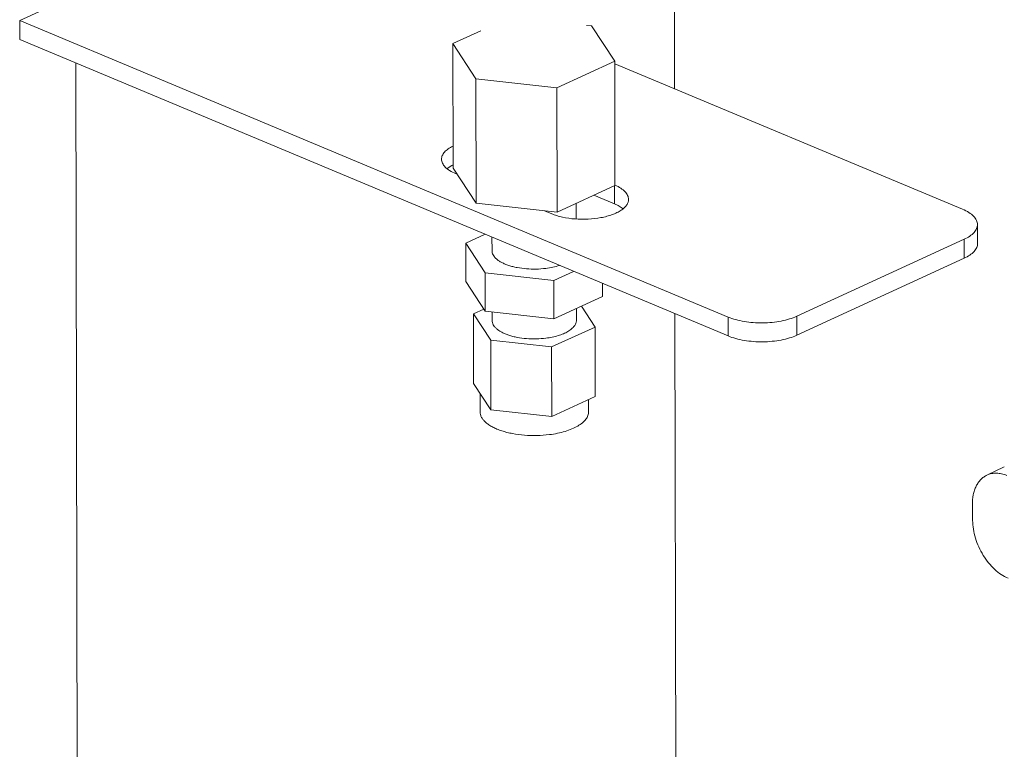
# Model space of a CAD drawing. Units: inches. Extents: x 11.6 to 21.4, y 1.8 to 18.5.
# Drawn here: x 14.7 to 15.4, y 8 to 8.5 of the extents above; entities that cross this region are included whole.
import ezdxf

# ---------------------------------------------------------------- set-up
doc = ezdxf.new("R2010")
doc.units = ezdxf.units.IN
doc.header["$LTSCALE"] = 1.21
doc.header["$MEASUREMENT"] = 0
doc.layers.add('DIM', color=7, linetype='CONTINUOUS')

msp = doc.modelspace()

# ---------------------------------------------------------------- linework, layer by layer
at = {"layer": 'DIM', "linetype": 'Continuous', "lineweight": 15}
for p, q in [((15.15254, 8.42855), (15.15236, 8.53681)), ((14.72997, 8.47254), (14.77318, 8.49241)), ((14.72999, 8.4603), (14.72997, 8.47254)), ((15.18714, 8.28125), (14.72997, 8.47254)), ((15.09903, 8.46909), (15.09573, 8.46945)), ((15.11389, 8.44638), (15.09903, 8.46909)), ((15.02762, 8.46603), (15.00951, 8.45771)), ((14.72999, 8.4603), (15.18716, 8.26901)), ((15.00965, 8.37739), (15.00951, 8.45771)), ((15.00951, 8.45771), (15.02437, 8.435)), ((14.76621, 8.44514), (14.76778, 7.50348)), ((15.07662, 8.42924), (15.11389, 8.44638)), ((15.11402, 8.36606), (15.11389, 8.44638)), ((15.33837, 8.35079), (15.11389, 8.44472)), ((15.02451, 8.35468), (15.02437, 8.435)), ((15.02437, 8.435), (15.07662, 8.42924)), ((15.07676, 8.34893), (15.07662, 8.42924)), ((15.00882, 8.37901), (15.00576, 8.37701)), ((15.00965, 8.37739), (15.02451, 8.35468)), ((15.01123, 8.37383), (15.01226, 8.3734)), ((15.07676, 8.34893), (15.11402, 8.36606)), ((15.11378, 8.36595), (15.1138, 8.35426)), ((15.02451, 8.35468), (15.07676, 8.34893)), ((15.1138, 8.35426), (15.10047, 8.35983)), ((15.06861, 8.34982), (15.07327, 8.34787)), ((15.08905, 8.35458), (15.08907, 8.34457)), ((15.34802, 8.34091), (15.34804, 8.32867)), ((15.01778, 8.32889), (15.0303, 8.33464)), ((15.03471, 8.3328), (15.03473, 8.32405)), ((15.33935, 8.33141), (15.23132, 8.28174)), ((15.33935, 8.33141), (15.33937, 8.31917)), ((15.01778, 8.32889), (15.01782, 8.30418)), ((15.03035, 8.30968), (15.01778, 8.32889)), ((15.33937, 8.31917), (15.23134, 8.2695)), ((15.08742, 8.31074), (15.07453, 8.30482)), ((15.03039, 8.28497), (15.01782, 8.30418)), ((15.03035, 8.30968), (15.03039, 8.28497)), ((15.07453, 8.30482), (15.03035, 8.30968)), ((15.07453, 8.30482), (15.07457, 8.28011)), ((15.10607, 8.30294), (15.10609, 8.2946)), ((15.10609, 8.2946), (15.07457, 8.28011)), ((15.02276, 8.28331), (15.02946, 8.28639)), ((15.07457, 8.28011), (15.03039, 8.28497)), ((15.08916, 8.28682), (15.08918, 8.2791)), ((15.09238, 8.2883), (15.10122, 8.2748)), ((15.02276, 8.28331), (15.02283, 8.23838)), ((15.03393, 8.26624), (15.02276, 8.28331)), ((15.03479, 8.28449), (15.0348, 8.27901)), ((15.15337, 7.93313), (15.15278, 8.28339)), ((15.18716, 8.26901), (15.18714, 8.28125)), ((15.23134, 8.2695), (15.23132, 8.28174)), ((15.10122, 8.2748), (15.0732, 8.26192)), ((15.10122, 8.2748), (15.10129, 8.22987)), ((15.03393, 8.26624), (15.03401, 8.22131)), ((15.0732, 8.26192), (15.03393, 8.26624)), ((15.0732, 8.26192), (15.07328, 8.21698)), ((15.03401, 8.22131), (15.02283, 8.23838)), ((15.02707, 8.23191), (15.02709, 8.22002)), ((15.10129, 8.22987), (15.07328, 8.21698)), ((15.09707, 8.22793), (15.09709, 8.22014)), ((15.07328, 8.21698), (15.03401, 8.22131)), ((15.3653, 8.18446), (15.35408, 8.17921)), ((15.34472, 8.16013), (15.34484, 8.15001))]:
    msp.add_line(p, q, dxfattribs=at)
for centre, radius, start, end in [((15.02114, 8.35608), 0.02603, 116.56177, 118.24909), ((15.10188, 8.33804), 0.03085, 66.46523, 66.75378)]:
    msp.add_arc(centre, radius, start, end, dxfattribs=at)
for points, knots in [([(15.00948, 8.39161), (15.0084, 8.39106), (15.00645, 8.38992), (15.00407, 8.38785), (15.00277, 8.38588), (15.00226, 8.38428), (15.00218, 8.38349), (15.00218, 8.3831)], [0, 0, 0, 0, 0.309418, 0.573768, 0.798553, 0.900915, 1, 1, 1, 1]), ([(15.00218, 8.3831), (15.00218, 8.38266), (15.00229, 8.38178), (15.00275, 8.38048), (15.00351, 8.37921), (15.00497, 8.37751), (15.00752, 8.37557), (15.0099, 8.37439), (15.01123, 8.37383)], [0, 0, 0, 0, 0.095452, 0.19483, 0.301441, 0.417754, 0.684648, 1, 1, 1, 1]), ([(15.12282, 8.35723), (15.12282, 8.35766), (15.12272, 8.35852), (15.12228, 8.35979), (15.12156, 8.36103), (15.12018, 8.36269), (15.11774, 8.3646), (15.11546, 8.36577), (15.1142, 8.36632)], [0, 0, 0, 0, 0.09626, 0.196294, 0.303306, 0.419714, 0.68594, 1, 1, 1, 1]), ([(15.07327, 8.34787), (15.07435, 8.34742), (15.07664, 8.34661), (15.08162, 8.3453), (15.0884, 8.34435), (15.09674, 8.34424), (15.10362, 8.34502), (15.10877, 8.34618), (15.11223, 8.34726), (15.1153, 8.34855), (15.11792, 8.35002), (15.12004, 8.35165), (15.12161, 8.35341), (15.1226, 8.35528), (15.12282, 8.3566), (15.12282, 8.35723)], [0, 0, 0, 0, 0.063589, 0.132298, 0.280537, 0.435277, 0.585983, 0.656699, 0.722815, 0.783437, 0.837956, 0.88614, 0.92831, 0.965575, 1, 1, 1, 1]), ([(15.11923, 8.35116), (15.11846, 8.35177), (15.11671, 8.35292), (15.11482, 8.35383), (15.1138, 8.35426)], [0, 0, 0, 0, 0.470095, 1, 1, 1, 1]), ([(15.34802, 8.34091), (15.34802, 8.34137), (15.3479, 8.34232), (15.34741, 8.34371), (15.3466, 8.34506), (15.34505, 8.34687), (15.34232, 8.34894), (15.33978, 8.3502), (15.33837, 8.35079)], [0, 0, 0, 0, 0.09545, 0.194823, 0.301448, 0.417763, 0.684619, 1, 1, 1, 1]), ([(15.33935, 8.33141), (15.34063, 8.332), (15.34293, 8.33325), (15.34538, 8.33525), (15.34676, 8.33698), (15.34748, 8.33826), (15.34792, 8.33958), (15.34802, 8.34047), (15.34802, 8.34091)], [0, 0, 0, 0, 0.312371, 0.577905, 0.69446, 0.801967, 0.902784, 1, 1, 1, 1]), ([(15.06941, 8.31264), (15.06736, 8.31238), (15.06321, 8.31208), (15.05703, 8.31225), (15.052, 8.31291), (15.04821, 8.31375), (15.0456, 8.3145), (15.04321, 8.31538), (15.04106, 8.31638), (15.03919, 8.31747), (15.03761, 8.31866), (15.03635, 8.31993), (15.03543, 8.32126), (15.03486, 8.32264), (15.03473, 8.32359), (15.03473, 8.32405)], [0, 0, 0, 0, 0.157583, 0.316553, 0.47014, 0.542928, 0.612074, 0.676967, 0.737126, 0.792231, 0.84217, 0.887124, 0.927645, 0.964761, 1, 1, 1, 1]), ([(15.34804, 8.32867), (15.34804, 8.32823), (15.34794, 8.32733), (15.3475, 8.32602), (15.34678, 8.32473), (15.3454, 8.323), (15.34295, 8.321), (15.34065, 8.31976), (15.33937, 8.31917)], [0, 0, 0, 0, 0.097216, 0.198033, 0.30554, 0.422095, 0.687629, 1, 1, 1, 1]), ([(15.07824, 8.31458), (15.07686, 8.31413), (15.07394, 8.31335), (15.07096, 8.31284), (15.06941, 8.31264)], [0, 0, 0, 0, 0.482536, 1, 1, 1, 1]), ([(15.06949, 8.2676), (15.06743, 8.26734), (15.06328, 8.26704), (15.0571, 8.26721), (15.05208, 8.26787), (15.04829, 8.2687), (15.04568, 8.26946), (15.04328, 8.27034), (15.04114, 8.27133), (15.03926, 8.27243), (15.03769, 8.27362), (15.03643, 8.27488), (15.0355, 8.27621), (15.03493, 8.27759), (15.0348, 8.27855), (15.0348, 8.27901)], [0, 0, 0, 0, 0.157582, 0.316554, 0.47014, 0.542929, 0.612073, 0.676967, 0.737126, 0.79223, 0.842171, 0.887124, 0.927645, 0.964761, 1, 1, 1, 1]), ([(15.08918, 8.2791), (15.08918, 8.27878), (15.08912, 8.27812), (15.08885, 8.27716), (15.0884, 8.2762), (15.08778, 8.27527), (15.08699, 8.27437), (15.08568, 8.27317), (15.08363, 8.27178), (15.08071, 8.27036), (15.07731, 8.26916), (15.07352, 8.26821), (15.07086, 8.26778), (15.06949, 8.2676)], [0, 0, 0, 0, 0.039617, 0.080292, 0.122976, 0.16845, 0.217291, 0.269893, 0.387034, 0.520307, 0.668486, 0.829365, 1, 1, 1, 1]), ([(15.18714, 8.28125), (15.18871, 8.2806), (15.1921, 8.27946), (15.19752, 8.27829), (15.20337, 8.27759), (15.20943, 8.2774), (15.21545, 8.27772), (15.22123, 8.27854), (15.22653, 8.27984), (15.22982, 8.28105), (15.23132, 8.28174)], [0, 0, 0, 0, 0.112745, 0.23661, 0.368121, 0.503362, 0.638147, 0.768315, 0.890039, 1, 1, 1, 1]), ([(15.23134, 8.2695), (15.22984, 8.26881), (15.22655, 8.26759), (15.22125, 8.2663), (15.21547, 8.26548), (15.20945, 8.26515), (15.20339, 8.26535), (15.19754, 8.26604), (15.19212, 8.26722), (15.18873, 8.26836), (15.18716, 8.26901)], [0, 0, 0, 0, 0.109961, 0.231685, 0.361853, 0.496638, 0.631879, 0.76339, 0.887255, 1, 1, 1, 1]), ([(15.07174, 8.20534), (15.0691, 8.205), (15.06375, 8.20461), (15.0558, 8.20483), (15.04933, 8.20568), (15.04445, 8.20676), (15.04109, 8.20773), (15.03801, 8.20886), (15.03524, 8.21014), (15.03283, 8.21155), (15.0308, 8.21308), (15.02918, 8.21471), (15.02799, 8.21642), (15.02726, 8.2182), (15.02709, 8.21943), (15.02709, 8.22002)], [0, 0, 0, 0, 0.157583, 0.316553, 0.47014, 0.542928, 0.612074, 0.676967, 0.737126, 0.792231, 0.84217, 0.887124, 0.927645, 0.964761, 1, 1, 1, 1]), ([(15.09709, 8.22014), (15.09709, 8.21973), (15.09701, 8.21888), (15.09666, 8.21764), (15.09609, 8.21641), (15.09498, 8.21476), (15.09301, 8.21279), (15.08995, 8.21072), (15.08619, 8.20889), (15.08181, 8.20735), (15.07694, 8.20613), (15.07351, 8.20556), (15.07174, 8.20534)], [0, 0, 0, 0, 0.039624, 0.080305, 0.122996, 0.168476, 0.269778, 0.386937, 0.520233, 0.668431, 0.829344, 1, 1, 1, 1]), ([(15.35408, 8.17921), (15.35335, 8.17886), (15.35193, 8.17803), (15.35004, 8.17639), (15.3484, 8.17438), (15.34704, 8.17204), (15.34598, 8.1694), (15.34495, 8.16544), (15.3447, 8.16227), (15.34472, 8.16013)], [0, 0, 0, 0, 0.108405, 0.218912, 0.333397, 0.453324, 0.579671, 0.713001, 1, 1, 1, 1]), ([(15.367, 8.17901), (15.36589, 8.17946), (15.36366, 8.18017), (15.36027, 8.18059), (15.35704, 8.18031), (15.35502, 8.17965), (15.35408, 8.17921)], [0, 0, 0, 0, 0.271286, 0.525535, 0.766375, 1, 1, 1, 1]), ([(15.34484, 8.15001), (15.34487, 8.14812), (15.34523, 8.14424), (15.34658, 8.13847), (15.34873, 8.13279), (15.35157, 8.12741), (15.35502, 8.12253), (15.35893, 8.11834), (15.36317, 8.11498), (15.36625, 8.11332), (15.36779, 8.1127)], [0, 0, 0, 0, 0.12348, 0.252855, 0.385455, 0.518406, 0.648755, 0.773789, 0.891344, 1, 1, 1, 1])]:
    msp.add_open_spline(points, degree=3, knots=knots, dxfattribs=at)

doc.saveas('drawing.dxf')
